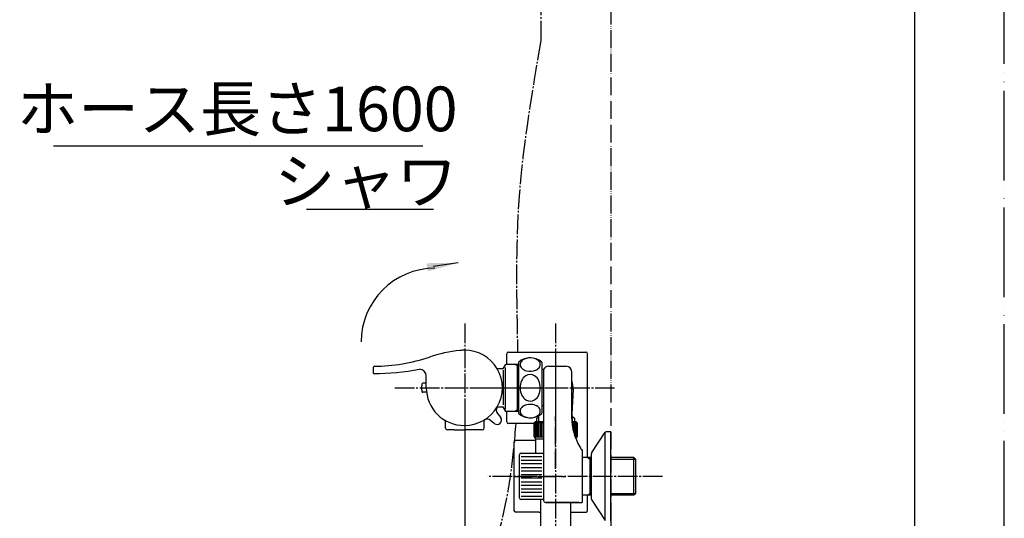
# Model space of a CAD drawing. Units: millimetres. Extents: x 0 to 1050, y 0 to 1485.
# Drawn here: x 500 to 1050, y 333 to 611 of the extents above; entities that cross this region are included whole.
import ezdxf

# ---------------------------------------------------------------- set-up
doc = ezdxf.new("R2010")
doc.units = ezdxf.units.MM
doc.linetypes.add('DASH_CENTER', pattern=[14, 11, -1, 1, -1])
doc.linetypes.add('PHANTOM', pattern=[13, 10, -1, 0, -1, 0, -1])
for name, color, linetype in [('1', 7, 'Continuous'), ('101', 7, 'Continuous'), ('102', 7, 'Continuous'), ('106', 7, 'Continuous'), ('ﾚｲﾔｰ1', 7, 'Continuous')]:
    doc.layers.add(name, color=color, linetype=linetype)
doc.styles.add('CONVERTER_11', font='MS Mincho.ttf', dxfattribs={"width": 0.89})
doc.styles.add('CONVERTER_12', font='txt.shx', dxfattribs={"width": 0.9})
doc.dimstyles.new('ME10_DIM_16', dxfattribs={"dimtxt": 17.5, "dimasz": 17.5, "dimexe": 5, "dimexo": 0, "dimgap": 5, "dimtad": 1, "dimdsep": 46, "dimtxsty": 'CONVERTER_12', "dimsah": 1, "dimcen": 0.09, "dimclrd": 2, "dimclre": 2, "dimclrt": 7, "dimadec": 0, "dimazin": 0, "dimtfac": 1, "dimtdec": 4, "dimtix": 1, "dimtmove": 0, "dimatfit": 3, "dimfxl": 1, "dimtolj": 1, "dimtzin": 0, "dimarcsym": 0})
doc.dimstyles.get("Standard").update_dxf_attribs({"dimtxt": 0.18, "dimasz": 0.18, "dimexe": 0.18, "dimexo": 0.0625, "dimgap": 0.09, "dimtad": 0, "dimtih": 1, "dimtoh": 1, "dimdec": 4, "dimzin": 0, "dimdsep": 46, "dimtxsty": 'Standard', "dimcen": 0.09, "dimadec": 0, "dimazin": 0, "dimtfac": 1, "dimtdec": 4, "dimtofl": 0, "dimtmove": 0, "dimatfit": 3, "dimfxl": 1, "dimtolj": 1, "dimtzin": 0, "dimarcsym": 0})

# ---------------------------------------------------------------- blocks, each defined once
blk = doc.blocks.new('開示A4')
at = {"layer": '1', "color": 4, "linetype": 'PHANTOM'}
blk.add_line((210, 0), (210, 297), dxfattribs=at)
at = {"layer": '1', "color": 7, "linetype": 'Continuous'}
blk.add_line((200, 10), (200, 148.5), dxfattribs=at)
blk = doc.blocks.new('34-232-M11', base_point=(769, 297))
at = {"layer": '1', "color": 2, "linetype": 'DASH_CENTER'}
for p, q in [((305, 391.69), (305, 374.19)), ((748.5, 391.69), (748.5, 374.19))]:
    blk.add_line(p, q, dxfattribs=at)
at = {"layer": '1', "color": 7, "linetype": 'Continuous'}
for p, q in [((737.75, 383.19), (737.75, 387.34)), ((759.25, 383.19), (759.25, 387.71)), ((294.25, 383.19), (294.25, 384.75)), ((299, 382.19), (295.25, 382.19)), ((299, 382.19), (305, 382.19)), ((310, 382.19), (305, 382.19)), ((311, 382.19), (310, 382.19)), ((314.75, 382.19), (311, 382.19)), ((315.75, 383.19), (315.75, 384.75)), ((742.5, 382.19), (738.75, 382.19)), ((742.5, 382.19), (748.5, 382.19)), ((753.5, 382.19), (748.5, 382.19)), ((754.5, 382.19), (753.5, 382.19)), ((758.25, 382.19), (754.5, 382.19))]:
    blk.add_line(p, q, dxfattribs=at)
for centre, start, end in [((295.25, 383.19), 180, 270), ((314.75, 383.19), 270, 0), ((738.75, 383.19), 180, 270), ((758.25, 383.19), 270, 0)]:
    blk.add_arc(centre, 1, start, end, dxfattribs=at)
blk = doc.blocks.new('SK1814S2-13', base_point=(175, 0))
at = {"layer": '1'}
blk.add_blockref('34-232-M11', (769, 297), dxfattribs=at)
blk = doc.blocks.new('SK1814-N-13_K__2', base_point=(-875, 0))
at = {"layer": '1'}
blk.add_blockref('SK1814S2-13', (175, 0), dxfattribs=at)
blk = doc.blocks.new('34-181-M1K', base_point=(1388.69, 674.46))
at = {"layer": '1', "color": 7, "linetype": 'Continuous'}
for p, q in [((780, 369.18), (792.5, 369.18)), ((779, 344.18), (779, 368.18)), ((792.5, 343.18), (780, 343.18))]:
    blk.add_line(p, q, dxfattribs=at)
at = {"layer": '1', "color": 2, "linetype": 'Continuous'}
for p, q in [((791.54, 367.18), (780, 367.18)), ((780, 365.18), (791.54, 365.18)), ((791.54, 363.18), (780, 363.18)), ((780, 361.18), (791.54, 361.18)), ((791.54, 359.18), (780, 359.18)), ((780, 357.18), (791.54, 357.18)), ((791.54, 355.18), (780, 355.18)), ((780, 353.18), (791.54, 353.18)), ((791.54, 351.18), (780, 351.18)), ((780, 349.18), (791.54, 349.18)), ((791.54, 347.18), (780, 347.18)), ((780, 345.18), (791.54, 345.18))]:
    blk.add_line(p, q, dxfattribs=at)
at = {"layer": '1', "color": 4, "linetype": 'PHANTOM'}
blk.add_line((776, 356.18), (805, 356.18), dxfattribs=at)
at = {"layer": '1', "color": 7, "linetype": 'Continuous'}
for centre, start, end in [((780, 368.18), 90, 180), ((780, 344.18), 180, 270)]:
    blk.add_arc(centre, 1, start, end, dxfattribs=at)
blk = doc.blocks.new('32-3-M1K', base_point=(335, 388.94))
at = {"layer": '101', "color": 7, "linetype": 'Continuous'}
for p, q in [((778.53, 419.95), (778.53, 391.43)), ((791.53, 419.95), (791.53, 415.94)), ((791.53, 415.94), (791.53, 391.43))]:
    blk.add_line(p, q, dxfattribs=at)
for centre, radius, start, end in [((778.73, 419.95), 0.2, 130.0052, 180), ((785.03, 412.44), 10, 49.9948, 130.0052), ((782.18, 418.64), 2.8, 144.2073, 179.2388), ((782.32, 418.75), 2.95, 181.4064, 227.0743), ((783.54, 417.57), 4.53, 112.027, 143.3123), ((785.04, 414.04), 8.37, 79.7906, 112.4768), ((785.53, 415.85), 6.5, 54.7426, 81.1602), ((787.3, 418.35), 3.44, 19.2902, 54.8986), ((787.93, 418.68), 2.74, 317.8426, 17.1237), ((791.33, 419.95), 0.2, 0, 49.9948), ((784.19, 420.75), 5.69, 227.0023, 258.184), ((785.03, 408.59), 4.56, 57.2624, 122.7376), ((785.01, 423.44), 8.49, 256.4921, 291.1749), ((786.31, 420.09), 4.89, 291.2227, 318.3385), ((788.86, 405.76), 9.48, 155.8895, 180.4032), ((786.03, 407.09), 6.36, 123.0794, 156.4526), ((784.02, 407.09), 6.36, 23.5474, 56.9206), ((780.88, 405.69), 9.8, 336.2927, 23.7073), ((788.73, 405.61), 9.35, 179.5001, 206.6549), ((784.02, 404.29), 6.36, 303.0794, 336.4526), ((785.79, 404.07), 6.04, 206.1099, 241.2971), ((785.04, 388.06), 8.37, 79.7906, 112.4768), ((785.03, 402.77), 4.53, 241.7988, 302.8252), ((785.53, 389.87), 6.5, 54.7426, 81.1602), ((778.73, 391.43), 0.2, 180, 229.9948), ((785.03, 398.94), 10, 229.9948, 292.2704), ((782.18, 392.66), 2.8, 144.2073, 179.2388), ((782.32, 392.77), 2.95, 181.4064, 227.0743), ((783.54, 391.59), 4.53, 112.027, 143.3123), ((786.31, 394.11), 4.89, 291.2227, 318.3385), ((785.03, 398.94), 10, 292.2704, 310.0052), ((787.3, 392.37), 3.44, 19.2902, 54.8986), ((787.93, 392.7), 2.74, 317.8426, 17.1237), ((791.33, 391.43), 0.2, 310.0052, 0), ((784.19, 394.77), 5.69, 227.0023, 258.184), ((785.01, 397.46), 8.49, 256.4921, 291.1749)]:
    blk.add_arc(centre, radius, start, end, dxfattribs=at)
blk = doc.blocks.new('78-3AK__12', base_point=(131.56, 570.83))
at = {"layer": '106', "color": 7, "linetype": 'Continuous'}
for p, q in [((819.52, 369.46), (827, 380.81)), ((827, 331.56), (827, 380.81)), ((830, 381.18), (827.78, 381.18)), ((830, 366.68), (830, 381.18)), ((819.3, 366.68), (819.3, 368.83)), ((819.3, 345.68), (819.3, 366.68)), ((830, 345.68), (830, 366.68)), ((819.3, 343.54), (819.3, 345.68)), ((819.52, 342.91), (827, 331.56)), ((830, 331.18), (830, 345.68))]:
    blk.add_line(p, q, dxfattribs=at)
for centre, start, end in [((827.78, 380.18), 90, 141.3402), ((820.3, 368.83), 141.3402, 180), ((820.3, 343.54), 180, 218.6598)]:
    blk.add_arc(centre, 1, start, end, dxfattribs=at)
blk = doc.blocks.new('03-86-M1K__13', base_point=(113.16, 535.76))
at = {"layer": '1', "color": 7, "linetype": 'Continuous'}
for p, q in [((795.23, 417.71), (805.2, 417.71)), ((808.2, 389.24), (808.2, 414.71)), ((814, 370.68), (814, 345.68)), ((818.5, 345.68), (818.5, 366.68)), ((793.5, 341.68), (814, 341.68)), ((814, 345.68), (814, 341.68))]:
    blk.add_line(p, q, dxfattribs=at)
at = {"layer": '1', "color": 2, "linetype": 'Continuous'}
for p, q in [((818.5, 365.68), (816.77, 366.68)), ((819.3, 365.68), (818.5, 365.68)), ((844, 365.68), (830, 365.68)), ((816.77, 345.68), (818.5, 346.68)), ((818.5, 346.68), (819.3, 346.68)), ((830, 346.68), (844, 346.68))]:
    blk.add_line(p, q, dxfattribs=at)
at = {"layer": '1', "color": 7, "linetype": 'Continuous'}
for centre, radius, start, end in [((795.23, 414.71), 3, 90, 155.3757), ((805.2, 414.71), 3, 0, 90), ((842.36, 389.73), 34.17, 180.8136, 210), ((842.36, 389.73), 34.17, 210, 213.8869), ((793.6, 342.78), 1.1, 174.8056, 185.1944), ((793.6, 342.78), 1.1, 185.1944, 264.8056)]:
    blk.add_arc(centre, radius, start, end, dxfattribs=at)
at = {"layer": '102', "color": 7, "linetype": 'Continuous'}
for p, q in [((792.5, 415.96), (791.53, 415.96)), ((792.5, 415.96), (792.5, 410.94)), ((792.5, 410.94), (792.5, 382.04)), ((792.5, 395.46), (791.53, 395.46)), ((792.5, 382.04), (792.5, 368.98)), ((792.5, 368.98), (792.5, 342.88)), ((819.3, 366.68), (814, 366.68)), ((843, 366.68), (830, 366.68)), ((843, 347.09), (843, 366.68)), ((844, 365.68), (843, 366.68)), ((844, 365.68), (844, 365.68)), ((844, 347.96), (844, 365.68)), ((843, 345.68), (843, 347.09)), ((844, 346.68), (844, 347.96)), ((792.5, 342.88), (792.5, 342.68)), ((812.25, 341.68), (794, 341.68)), ((816.77, 345.68), (814, 345.68)), ((818.5, 345.68), (816.77, 345.68)), ((819.3, 345.68), (818.5, 345.68)), ((843, 345.68), (830, 345.68)), ((844, 346.68), (843, 345.68)), ((844, 346.68), (844, 346.68))]:
    blk.add_line(p, q, dxfattribs=at)
blk = doc.blocks.new('U3-87F-70__14', base_point=(279.25, 259.44))
for name, p in [('03-86-M1K__13', (113.16, 535.76)), ('78-3AK__12', (131.56, 570.83))]:
    blk.add_blockref(name, p)
at = {"layer": '1'}
for name, p in [('32-3-M1K', (335, 388.94)), ('34-181-M1K', (1388.69, 674.46))]:
    blk.add_blockref(name, p, dxfattribs=at)
blk = doc.blocks.new('安全ボタン', base_point=(202.7, 403.19))
at = {"color": 7, "linetype": 'Continuous'}
for p, q in [((726.96, 408.21), (725.03, 408.21)), ((726.96, 403.21), (725.02, 403.21))]:
    blk.add_line(p, q, dxfattribs=at)
for centre, start, end in [((725.02, 407.71), 89.9419, 167.7887), ((725.02, 403.71), 192.0951, 269.9419)]:
    blk.add_arc(centre, 0.5, start, end, dxfattribs=at)
blk.add_open_spline([(724.54, 407.82), (724.54, 407.82), (724.53, 407.81), (724.53, 407.8), (724.53, 407.78), (724.52, 407.76), (724.52, 407.73), (724.51, 407.69), (724.5, 407.64), (724.49, 407.59), (724.48, 407.54), (724.47, 407.47), (724.45, 407.39), (724.44, 407.29), (724.42, 407.17), (724.4, 407.04), (724.38, 406.9), (724.36, 406.75), (724.35, 406.58), (724.33, 406.38), (724.32, 406.16), (724.31, 405.89), (724.31, 405.58), (724.32, 405.29), (724.33, 405.06), (724.34, 404.9), (724.36, 404.73), (724.37, 404.58), (724.39, 404.44), (724.41, 404.3), (724.43, 404.18), (724.45, 404.06), (724.46, 403.96), (724.48, 403.87), (724.49, 403.79), (724.51, 403.73), (724.51, 403.69), (724.52, 403.66), (724.52, 403.64), (724.53, 403.63), (724.53, 403.62), (724.53, 403.61), (724.53, 403.61)], degree=3, knots=[0, 0, 0, 0, 0.005955, 0.017247, 0.03556, 0.0616, 0.094464, 0.133422, 0.178359, 0.229326, 0.286977, 0.350432, 0.419273, 0.531891, 0.655079, 0.787285, 0.928206, 1.076731, 1.231758, 1.44786, 1.671255, 1.899533, 2.252433, 2.602049, 2.774072, 2.941851, 3.104282, 3.260253, 3.405165, 3.541799, 3.669085, 3.785943, 3.888369, 3.979306, 4.058097, 4.124077, 4.16031, 4.189882, 4.212044, 4.226624, 4.235767, 4.242191, 4.242191, 4.242191, 4.242191], dxfattribs=at)
blk = doc.blocks.new('温調ハンドル', base_point=(158, 384.48))
at = {"color": 7, "linetype": 'Continuous'}
for p, q in [((766.72, 391.39), (768.47, 389.24)), ((764.95, 385.72), (762.8, 387.47))]:
    blk.add_line(p, q, dxfattribs=at)
for centre, radius, start, end in [((769.05, 393.29), 3, 148.8785, 219.1159), ((760.91, 385.14), 3, 50.8837, 121.1215), ((766.53, 387.66), 2.5, 230.8837, 39.1159)]:
    blk.add_arc(centre, radius, start, end, dxfattribs=at)
blk = doc.blocks.new('温調ハンドル組品', base_point=(158, 384.48))
at = {"layer": '1'}
for name, p in [('温調ハンドル', (158, 384.48)), ('安全ボタン', (202.7, 403.19))]:
    blk.add_blockref(name, p, dxfattribs=at)
blk = doc.blocks.new('切替ハンドル組品', base_point=(387, 384.58))
at = {"color": 7, "linetype": 'Continuous'}
for p, q in [((697.5, 413.69), (697.5, 417.2)), ((726.96, 405.69), (726.96, 412.14))]:
    blk.add_line(p, q, dxfattribs=at)
for centre, radius, start, end in [((754.15, 347.02), 80, 96.0168, 108.5233), ((747.96, 405.69), 21, 89.2635, 96.0168), ((748.5, 405.69), 21, 269.2635, 90.7365), ((696.96, 517.69), 100, 270.5929, 288.5233), ((698.01, 543.69), 130, 269.7742, 281.1271), ((722.96, 412.14), 4, 0, 87.9873), ((747.96, 405.69), 21, 180, 270.7365)]:
    blk.add_arc(centre, radius, start, end, dxfattribs=at)
at = {"layer": '1', "color": 7, "linetype": 'Continuous'}
blk.add_arc((698, 417.2), 0.5, 90.5929, 180, dxfattribs=at)
blk = doc.blocks.new('33-160D-M11__15', base_point=(1050, 0))
at = {"color": 7, "linetype": 'Continuous'}
for p, q in [((770.04, 416.64), (771.16, 418.59)), ((771.6, 418.84), (776.33, 418.84)), ((776.33, 418.84), (777.89, 418.84)), ((777.89, 418.84), (778.52, 418.84)), ((769.6, 416.39), (766.57, 416.39)), ((766.57, 394.99), (769.6, 394.99)), ((771.16, 392.79), (770.04, 394.74)), ((776.33, 392.54), (771.6, 392.54)), ((777.89, 392.54), (776.33, 392.54)), ((778.52, 392.54), (777.89, 392.54))]:
    blk.add_line(p, q, dxfattribs=at)
at = {"color": 5, "linetype": 'PHANTOM'}
for p, q in [((769.6, 394.99), (769.89, 394.99)), ((770.04, 394.74), (769.89, 394.99)), ((771.31, 392.54), (771.16, 392.79)), ((771.6, 392.54), (771.31, 392.54))]:
    blk.add_line(p, q, dxfattribs=at)
at = {"color": 7, "linetype": 'Continuous'}
for centre, start, end in [((771.6, 418.34), 90, 150), ((769.6, 416.89), 270, 330), ((769.6, 394.49), 30, 90), ((771.6, 393.04), 210, 270)]:
    blk.add_arc(centre, 0.5, start, end, dxfattribs=at)
at = {"layer": '1', "color": 2, "linetype": 'Continuous'}
for p, q in [((777.89, 417.94), (776.33, 418.84)), ((777.89, 417.94), (778.52, 417.94)), ((777.89, 393.44), (776.33, 392.54)), ((778.52, 393.44), (777.89, 393.44))]:
    blk.add_line(p, q, dxfattribs=at)
at = {"layer": '1', "color": 7, "linetype": 'Continuous'}
for p, q in [((777.89, 405.69), (777.89, 418.84)), ((769.89, 415.54), (769.89, 396.09)), ((771.31, 393.76), (771.31, 417)), ((777.89, 392.54), (777.89, 405.69))]:
    blk.add_line(p, q, dxfattribs=at)
at = {"layer": '1', "color": 4, "linetype": 'PHANTOM'}
for p, q in [((757.39, 405.69), (777.89, 405.69)), ((777.89, 405.69), (781.89, 405.69)), ((781.89, 405.69), (786.39, 405.69))]:
    blk.add_line(p, q, dxfattribs=at)
blk = doc.blocks.new('30-', base_point=(335, 388.94))
at = {"layer": '101', "color": 7, "linetype": 'Continuous'}
for p, q in [((778.52, 419.95), (778.52, 391.43)), ((791.52, 419.95), (791.52, 415.94)), ((791.52, 415.94), (791.52, 391.43))]:
    blk.add_line(p, q, dxfattribs=at)
for centre, radius, start, end in [((778.72, 419.95), 0.2, 130.0052, 180), ((785.02, 412.44), 10, 49.9948, 130.0052), ((782.17, 418.64), 2.8, 144.2073, 179.2388), ((782.32, 418.75), 2.95, 181.4064, 227.0743), ((783.54, 417.57), 4.53, 112.027, 143.3123), ((785.04, 414.04), 8.37, 79.7906, 112.4768), ((785.52, 415.85), 6.5, 54.7426, 81.1602), ((787.3, 418.35), 3.44, 19.2902, 54.8986), ((787.93, 418.68), 2.74, 317.8426, 17.1237), ((791.32, 419.95), 0.2, 0, 49.9948), ((784.19, 420.75), 5.69, 227.0023, 258.184), ((785.02, 408.59), 4.56, 57.2624, 122.7376), ((785.01, 423.44), 8.49, 256.4921, 291.1749), ((786.3, 420.09), 4.89, 291.2227, 318.3385), ((788.86, 405.76), 9.48, 155.8895, 180.4032), ((786.03, 407.09), 6.36, 123.0794, 156.4526), ((784.02, 407.09), 6.36, 23.5474, 56.9206), ((780.87, 405.69), 9.8, 336.2927, 23.7073), ((788.72, 405.61), 9.35, 179.5001, 206.6549), ((784.02, 404.29), 6.36, 303.0794, 336.4526), ((785.79, 404.07), 6.04, 206.1099, 241.2971), ((785.04, 388.06), 8.37, 79.7906, 112.4768), ((785.03, 402.77), 4.53, 241.7988, 302.8252), ((785.52, 389.87), 6.5, 54.7426, 81.1602), ((778.72, 391.43), 0.2, 180, 229.9948), ((785.02, 398.94), 10, 229.9948, 292.2704), ((782.17, 392.66), 2.8, 144.2073, 179.2388), ((782.32, 392.77), 2.95, 181.4064, 227.0743), ((783.54, 391.59), 4.53, 112.027, 143.3123), ((786.3, 394.11), 4.89, 291.2227, 318.3385), ((785.02, 398.94), 10, 292.2704, 310.0052), ((787.3, 392.37), 3.44, 19.2902, 54.8986), ((787.93, 392.7), 2.74, 317.8426, 17.1237), ((791.32, 391.43), 0.2, 310.0052, 0), ((784.19, 394.77), 5.69, 227.0023, 258.184), ((785.01, 397.46), 8.49, 256.4921, 291.1749)]:
    blk.add_arc(centre, radius, start, end, dxfattribs=at)
blk = doc.blocks.new('14-48', base_point=(-207.5, 869.75))
at = {"layer": '1', "color": 2, "linetype": 'DASH_CENTER'}
for p, q in [((799.25, 418.99), (799.25, 377.69)), ((767.25, 405.69), (811.25, 405.69))]:
    blk.add_line(p, q, dxfattribs=at)
at = {"layer": '1', "color": 7, "linetype": 'Continuous'}
for p, q in [((808.97, 404.98), (808.29, 391.05)), ((788.77, 388.69), (789.63, 389.54)), ((788.77, 386.69), (788.77, 388.69)), ((808.88, 389.54), (809.73, 388.69)), ((809.73, 388.69), (809.73, 386.69))]:
    blk.add_line(p, q, dxfattribs=at)
at = {"layer": '1', "color": 2, "linetype": 'Continuous'}
for p, q in [((789.94, 386.69), (789.94, 389.94)), ((808.57, 389.94), (808.57, 386.69))]:
    blk.add_line(p, q, dxfattribs=at)
at = {"layer": '1', "color": 7, "linetype": 'Continuous'}
for centre, radius, start, end in [((798.98, 405.47), 10, 357.2337, 22.7645), ((810.29, 390.96), 2, 177.2337, 210.435), ((788.21, 390.96), 2, 315, 329.565), ((788.21, 390.96), 2, 329.565, 341.7488), ((810.29, 390.96), 2, 210.435, 225)]:
    blk.add_arc(centre, radius, start, end, dxfattribs=at)
blk = doc.blocks.new('32-155-_表面処理___27', base_point=(231.59, -1136.48))
at = {"layer": '1', "color": 7, "linetype": 'Continuous'}
for p, q in [((787.75, 386.69), (787.25, 386.19)), ((792.5, 386.19), (787.25, 386.19)), ((787.25, 386.19), (787.25, 378.32)), ((792.5, 386.69), (787.75, 386.69)), ((810.75, 386.69), (808.33, 386.69)), ((811.25, 386.19), (808.38, 386.19)), ((811.25, 386.19), (810.75, 386.69)), ((811.25, 378.32), (811.25, 386.19)), ((787.25, 378.32), (792.5, 378.32)), ((787.25, 378.32), (787.9, 377.19)), ((787.9, 377.19), (792.5, 377.19)), ((787.9, 377.19), (787.9, 369.18)), ((810.16, 378.32), (811.25, 378.32)), ((810.58, 377.19), (810.6, 377.19)), ((810.6, 377.19), (811.25, 378.32)), ((810.6, 377.14), (810.6, 377.19))]:
    blk.add_line(p, q, dxfattribs=at)
at = {"layer": '1', "color": 2, "linetype": 'Continuous'}
for p, q in [((787.3, 378.32), (787.3, 386.19)), ((787.43, 386.19), (787.43, 378.32)), ((787.66, 378.32), (787.66, 386.19)), ((787.98, 386.19), (787.98, 378.32)), ((788.38, 386.19), (788.38, 378.32)), ((788.86, 378.32), (788.86, 386.19)), ((789.42, 386.19), (789.42, 378.32)), ((790.06, 378.32), (790.06, 386.19)), ((790.77, 386.19), (790.77, 378.32)), ((791.54, 386.19), (791.54, 378.32)), ((792.37, 386.19), (792.37, 378.32)), ((809.08, 382), (809.08, 386.19)), ((809.64, 386.19), (809.64, 379.89)), ((810.13, 378.41), (810.13, 386.19)), ((810.53, 378.32), (810.53, 386.19)), ((810.84, 386.19), (810.84, 378.32)), ((811.07, 378.32), (811.07, 386.19)), ((811.21, 386.19), (811.21, 378.32)), ((810.13, 378.32), (810.13, 378.41))]:
    blk.add_line(p, q, dxfattribs=at)
at = {"layer": '1', "color": 4, "linetype": 'PHANTOM'}
blk.add_line((799.25, 360.49), (799.25, 389.69), dxfattribs=at)
blk = doc.blocks.new('34-117-_表面処理_', base_point=(-528.46, -621.1))
at = {"layer": '1', "color": 4, "linetype": 'PHANTOM'}
for p, q in [((305, 793.38), (305, 740.88)), ((791, 793.19), (791, 740.69))]:
    blk.add_line(p, q, dxfattribs=at)
at = {"layer": '1', "color": 7, "linetype": 'Continuous'}
for p, q in [((292, 788.38), (292, 779.46)), ((292.5, 788.88), (305, 788.88)), ((305, 788.88), (317.5, 788.88)), ((318, 779.46), (318, 788.38)), ((778, 788.19), (778, 779.27)), ((778.5, 788.69), (791, 788.69)), ((791, 788.69), (803.5, 788.69)), ((804, 784.18), (804, 788.19)), ((292.12, 779.22), (305, 779.22)), ((292.5, 778.72), (292.5, 778.22)), ((294.6, 777.72), (305, 777.72)), ((305, 779.22), (317.88, 779.22)), ((305, 777.72), (315.4, 777.72)), ((317.5, 778.22), (317.5, 778.72)), ((778.12, 779.03), (791, 779.03)), ((778.5, 778.53), (778.5, 778.03)), ((785.24, 777.53), (791, 777.53)), ((791, 779.03), (795.39, 779.03)), ((791, 777.53), (791.52, 777.53)), ((294.74, 751.67), (294.8, 751.06)), ((295, 750.88), (295.3, 750.88)), ((295.05, 744.18), (295.05, 749.18)), ((295.25, 749.38), (295.3, 749.38)), ((295.3, 750.88), (305, 750.88)), ((295.3, 750.88), (295.3, 749.38)), ((295.3, 749.38), (305, 749.38)), ((305, 750.88), (314.7, 750.88)), ((305, 749.38), (314.7, 749.38)), ((314.7, 749.38), (314.7, 750.88)), ((314.7, 750.88), (315, 750.88)), ((314.7, 749.38), (314.75, 749.38)), ((314.95, 749.18), (314.95, 744.18)), ((315.2, 751.06), (315.26, 751.67)), ((780.65, 752.29), (780.8, 750.87)), ((781, 750.69), (781.3, 750.69)), ((781.05, 743.99), (781.05, 748.99)), ((781.25, 749.19), (781.3, 749.19)), ((781.3, 750.69), (781.3, 749.19)), ((781.3, 750.69), (784.34, 750.69)), ((781.3, 749.19), (791, 749.19)), ((786.19, 750.69), (791, 750.69)), ((791, 750.69), (796.22, 750.69)), ((791, 749.19), (799.52, 749.19)), ((295.35, 743.88), (305, 743.88)), ((305, 743.88), (314.65, 743.88)), ((781.35, 743.69), (791, 743.69)), ((791, 743.69), (800.65, 743.69)), ((800.95, 748.38), (800.95, 743.99))]:
    blk.add_line(p, q, dxfattribs=at)
at = {"layer": '1', "color": 4, "linetype": 'Continuous'}
blk.add_line((781, 750.69), (780.82, 750.69), dxfattribs=at)
at = {"layer": '1', "color": 7, "linetype": 'Continuous'}
for centre, radius, start, end in [((292.5, 788.38), 0.5, 90, 180), ((317.5, 788.38), 0.5, 0, 90), ((778.5, 788.19), 0.5, 90, 180), ((803.5, 788.19), 0.5, 0, 90), ((292.3, 779.46), 0.3, 180, 233.6489), ((292.3, 779.46), 0.3, 233.6489, 247.9757), ((292, 778.72), 0.5, 0, 67.9757), ((292, 778.22), 0.5, 323.1378, 0), ((318, 778.72), 0.5, 112.0243, 180), ((318, 778.22), 0.5, 180, 216.8622), ((317.7, 779.46), 0.3, 292.0243, 306.3511), ((317.7, 779.46), 0.3, 306.3511, 0), ((778.3, 779.27), 0.3, 180, 233.6489), ((778.3, 779.27), 0.3, 233.6489, 247.9757), ((778, 778.53), 0.5, 0, 67.9757), ((778, 778.03), 0.5, 349.1244, 0), ((295, 751.08), 0.2, 186, 270), ((295.25, 749.18), 0.2, 90, 180), ((314.75, 749.18), 0.2, 0, 90), ((315, 751.08), 0.2, 270, 354), ((781, 750.89), 0.2, 186, 270), ((781.25, 748.99), 0.2, 90, 180), ((295.35, 744.18), 0.3, 180, 270), ((314.65, 744.18), 0.3, 270, 0), ((781.35, 743.99), 0.3, 180, 270), ((800.65, 743.99), 0.3, 270, 0)]:
    blk.add_arc(centre, radius, start, end, dxfattribs=at)
blk = doc.blocks.new('86-2-SB-DH-1_6__28', base_point=(2485.14, -1742.43))
at = {"layer": '1', "color": 7, "linetype": 'Continuous'}
for p, q in [((296.75, 722.03), (296.75, 743.69)), ((313.25, 743.69), (313.25, 722.03)), ((782.75, 722.03), (782.75, 743.69)), ((799.25, 743.69), (799.25, 722.03)), ((791, 301.83), (791, 343.45)), ((807.5, 341.7), (807.5, 301.83))]:
    blk.add_line(p, q, dxfattribs=at)
at = {"layer": '1', "color": 2, "linetype": 'Continuous'}
for points, knots in [([(296.75, 722.03), (296.96, 721.78), (297.33, 721.35), (298.13, 720.84), (298.92, 721.35), (299.29, 721.78), (299.5, 722.03)], [0, 0, 0, 0, 0.989175, 1.748888, 2.5086, 3.497775, 3.497775, 3.497775, 3.497775]), ([(299.5, 722.03), (299.79, 722.34), (300.31, 722.89), (301.66, 723.4), (302.58, 722.25), (303.73, 721.18), (304.86, 722.02), (305.44, 722.74), (306.5, 723.49), (307.37, 722.36), (308.03, 721.28), (309.46, 721.36), (310.13, 721.79), (310.5, 722.03)], [0, 0, 0, 0, 1.294597, 2.285478, 3.825225, 5.26689, 6.257331, 7.447749, 8.336902, 9.521787, 10.91428, 11.983072, 13.312041, 13.312041, 13.312041, 13.312041]), ([(310.5, 722.03), (310.72, 722.22), (311.12, 722.56), (311.88, 722.91), (312.63, 722.56), (313.03, 722.22), (313.25, 722.03)], [0, 0, 0, 0, 0.86909, 1.597827, 2.326564, 3.195655, 3.195655, 3.195655, 3.195655]), ([(785.5, 722.03), (785.28, 722.22), (784.88, 722.56), (784.13, 722.91), (783.37, 722.56), (782.97, 722.22), (782.75, 722.03)], [0, 0, 0, 0, 0.86909, 1.597827, 2.326564, 3.195655, 3.195655, 3.195655, 3.195655]), ([(796.5, 722.03), (796.21, 722.34), (795.7, 722.89), (794.34, 723.4), (793.42, 722.25), (792.27, 721.18), (791.15, 722.02), (790.56, 722.74), (789.5, 723.49), (788.63, 722.36), (787.97, 721.28), (786.55, 721.36), (785.87, 721.79), (785.5, 722.03)], [0, 0, 0, 0, 1.294597, 2.285478, 3.825225, 5.26689, 6.257331, 7.447749, 8.336902, 9.521787, 10.91428, 11.983072, 13.312041, 13.312041, 13.312041, 13.312041]), ([(799.25, 722.03), (799.04, 721.78), (798.67, 721.35), (797.88, 720.84), (797.08, 721.35), (796.71, 721.78), (796.5, 722.03)], [0, 0, 0, 0, 0.989175, 1.748888, 2.5086, 3.497775, 3.497775, 3.497775, 3.497775]), ([(804.75, 301.83), (804.46, 302.14), (803.95, 302.69), (802.59, 303.2), (801.67, 302.05), (800.52, 300.97), (799.4, 301.81), (798.81, 302.53), (797.75, 303.29), (796.88, 302.16), (796.22, 301.08), (794.8, 301.16), (794.12, 301.59), (793.75, 301.83)], [0, 0, 0, 0, 1.294597, 2.285478, 3.825225, 5.26689, 6.257331, 7.447749, 8.336902, 9.521787, 10.91428, 11.983072, 13.312041, 13.312041, 13.312041, 13.312041]), ([(793.75, 301.83), (793.53, 302.01), (793.14, 302.36), (792.38, 302.71), (791.62, 302.36), (791.22, 302.01), (791, 301.83)], [0, 0, 0, 0, 0.86909, 1.597827, 2.326564, 3.195655, 3.195655, 3.195655, 3.195655]), ([(807.5, 301.83), (807.29, 301.58), (806.92, 301.15), (806.13, 300.64), (805.33, 301.15), (804.96, 301.58), (804.75, 301.83)], [0, 0, 0, 0, 0.989175, 1.748888, 2.5086, 3.497775, 3.497775, 3.497775, 3.497775])]:
    blk.add_open_spline(points, degree=3, knots=knots, dxfattribs=at)
blk = doc.blocks.new('S30-860BTX__29', base_point=(-1557.25, -1838.37))
blk.add_blockref('86-2-SB-DH-1_6__28', (2485.14, -1742.43))
at = {"layer": '1'}
for name, p in [('34-117-_表面処理_', (-528.46, -621.1)), ('32-155-_表面処理___27', (231.59, -1136.48))]:
    blk.add_blockref(name, p, dxfattribs=at)
blk = doc.blocks.new('88-521A', base_point=(4028.1, 733.64))
at = {"layer": '1', "color": 7, "linetype": 'Continuous'}
for p, q in [((4209.09, 327.38), (4209.09, 289.38)), ((4221.09, 328.38), (4210.09, 328.38)), ((4223.18, 288.38), (4210.09, 288.38))]:
    blk.add_line(p, q, dxfattribs=at)
for centre, start, end in [((4210.09, 327.38), 90, 180), ((4210.09, 289.38), 180, 270)]:
    blk.add_arc(centre, 1, start, end, dxfattribs=at)
blk = doc.blocks.new('88-520A', base_point=(4766.13, -674.75))
at = {"layer": '1', "color": 7, "linetype": 'Continuous'}
for p, q in [((3718.29, -1308.06), (3718.29, -1302.31)), ((3719.29, -1301.31), (3762.49, -1301.31)), ((3763.49, -1352.35), (3763.49, -1302.31)), ((3718.29, -1334.56), (3718.29, -1334.46)), ((3718.29, -1340.31), (3718.29, -1334.56)), ((3733.64, -1341.31), (3719.29, -1341.31)), ((3763.49, -1360.3), (3763.49, -1352.35)), ((3763.49, -1389.8), (3763.49, -1381.3)), ((3736.38, -1390.8), (3737.39, -1390.8)), ((3753.89, -1390.79), (3762.63, -1390.79))]:
    blk.add_line(p, q, dxfattribs=at)
for centre, start, end in [((3719.29, -1302.31), 90, 180), ((3762.49, -1302.31), 0, 90), ((3719.29, -1340.31), 180, 270), ((3762.49, -1389.8), 278.0679, 360)]:
    blk.add_arc(centre, 1, start, end, dxfattribs=at)
blk = doc.blocks.new('88-520AX', base_point=(4069.13, -674.75))
at = {"layer": '1'}
for name, p in [('88-520A', (4766.13, -674.75)), ('88-521A', (3541.3, -945.53))]:
    blk.add_blockref(name, p, dxfattribs=at)
blk = doc.blocks.new('*D67')
at = {"layer": '1', "color": 2, "linetype": 'Continuous'}
for p, q in [((748.5, 374.19), (748.5, 222.52)), ((830, 331.18), (830, 222.52)), ((830, 227.52), (748.5, 227.52))]:
    blk.add_line(p, q, dxfattribs=at)
at = {"layer": '1', "color": 2}
for points in [[(766, 229.82), (766, 225.21), (748.5, 227.52)], [(812.5, 225.21), (812.5, 229.82), (830, 227.52)]]:
    blk.add_solid(points, dxfattribs=at)
at = {"layer": '1', "color": 7, "insert": (775.77, 232.52), "char_height": 17.5, "attachment_point": 7, "rotation": 0.0001, "line_spacing_factor": 0.60024, "style": 'CONVERTER_12'}
blk.add_mtext('82', dxfattribs=at)

msp = doc.modelspace()

# ---------------------------------------------------------------- linework, layer by layer
at = {"color": 2, "linetype": 'DASH_CENTER'}
msp.add_line((791.001, 792.886), (791.001, 599.735), dxfattribs=at)
at = {"layer": '1', "color": 5, "linetype": 'PHANTOM'}
msp.add_line((830.001, 909.161), (830.001, 315.056), dxfattribs=at)
at = {"layer": '1', "color": 2, "linetype": 'Continuous'}
for p, q in [((518.689, 540.849), (725, 540.849)), ((660, 505.495), (731, 505.495))]:
    msp.add_line(p, q, dxfattribs=at)
at = {"layer": '1', "color": 2, "linetype": 'DASH_CENTER'}
for p, q in [((748.501, 441.691), (748.501, 367.191)), ((799.251, 441.691), (799.251, 270.042)), ((859, 356.204), (760.9, 356.204))]:
    msp.add_line(p, q, dxfattribs=at)
at = {"layer": '1', "color": 2, "linetype": 'Continuous'}
msp.add_arc((731.747, 431.332), 41.2, 90, 180, dxfattribs=at)
at = {"layer": '1', "color": 2, "linetype": 'DASH_CENTER'}
for points, knots in [([(791.001, 599.735), (786.018, 570.887), (776.07, 513.291), (777.358, 454.857), (778.001, 425.691)], [0, 0, 0, 0, 87.5982019, 174.8928841, 174.8928841, 174.8928841, 174.8928841]), ([(776.961, 385.894), (776.164, 376.644), (774.548, 357.872), (769.264, 330.042), (761.017, 303.027), (762.739, 277.814), (780.836, 256.793), (793.196, 265.685), (799.251, 270.042)], [0, 0, 0, 0, 27.8263122, 56.4693202, 85.0284185, 111.5247019, 131.8080346, 151.2921383, 151.2921383, 151.2921383, 151.2921383])]:
    msp.add_open_spline(points, degree=3, knots=knots, dxfattribs=at)
at = {"layer": '1', "color": 2}
msp.add_solid([(727.749, 470.777), (727.097, 475.338), (744.747, 475.532)], dxfattribs=at)
at = {"layer": 'ﾚｲﾔｰ1', "color": 2, "linetype": 'DASH_CENTER'}
msp.add_line((709.31, 405.691), (832.1, 405.691), dxfattribs=at)

# ---------------------------------------------------------------- block references
at = {"layer": '1', "xscale": 5, "yscale": 5, "zscale": 5}
msp.add_blockref('開示A4', (0, 0), dxfattribs=at)
at = {"layer": '1'}
for name, p in [('U3-87F-70__14', (279.25, 259.441)), ('88-520AX', (1122.75, 1052.254)), ('30-', (335, 388.941)), ('33-160D-M11__15', (1050, 0)), ('温調ハンドル組品', (157.998, 384.485)), ('切替ハンドル組品', (387, 384.583)), ('S30-860BTX__29', (-1557.245, -1838.37)), ('14-48', (-207.501, 869.747)), ('SK1814-N-13_K__2', (-875, 0))]:
    msp.add_blockref(name, p, dxfattribs=at)

# ---------------------------------------------------------------- texts
at = {"layer": '1', "color": 7, "char_height": 25, "attachment_point": 5, "line_spacing_factor": 0.545455, "style": 'CONVERTER_11'}
for s, insert in [('ホース長さ1600', (621.318, 558.349)), ('シャワ', (693.178, 517.995))]:
    msp.add_mtext(s, dxfattribs=dict(at, insert=insert))

# ---------------------------------------------------------------- dimensions: what is measured, and where the dimension line sits
at = {"layer": '1'}
dim = msp.add_linear_dim(base=(830.001, 227.515), p1=(748.501, 374.191), p2=(830.001, 331.185), text='82', dimstyle='ME10_DIM_16', dxfattribs=at)
dim.commit()
dim.dimension.update_dxf_attribs({"geometry": '*D67', "text_midpoint": (788.895, 241.265), "text_rotation": 0.00014})

# ---------------------------------------------------------------- leaders
at = {"layer": '1', "color": 2, "linetype": 'Continuous', "has_arrowhead": 0}
msp.add_leader([(744.747, 475.532), (730.747, 473.532)], dimstyle='Standard', dxfattribs=at)

doc.saveas('drawing.dxf')
